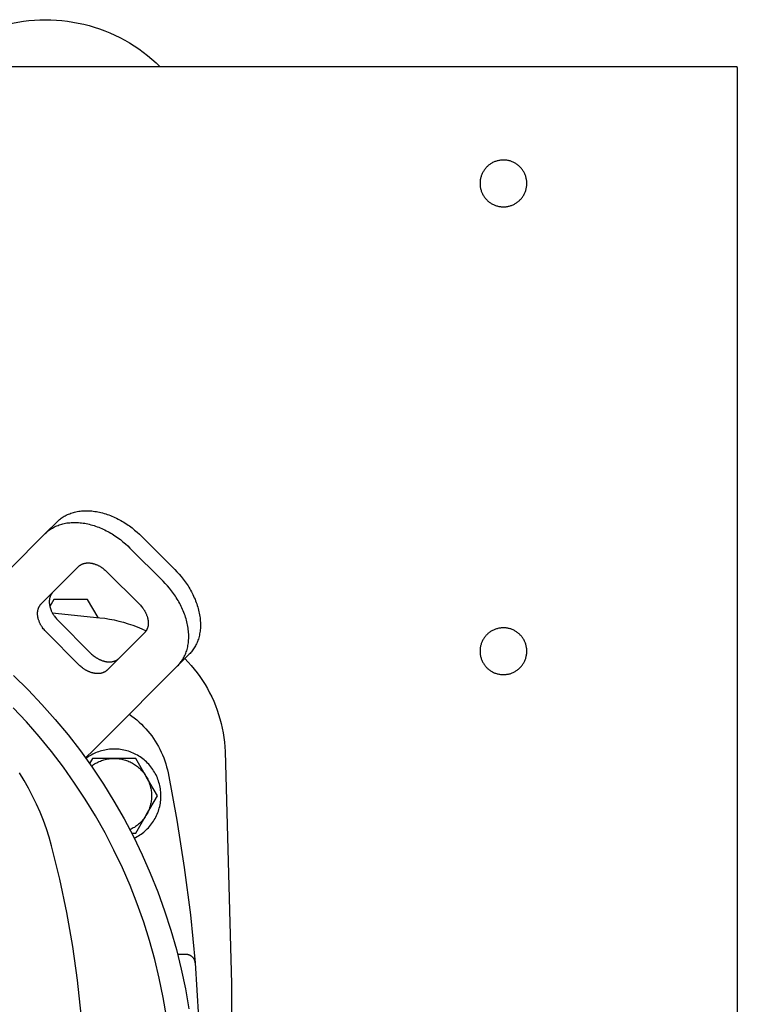
# Model space of a CAD drawing. Units: millimetres. Extents: x -1645 to 4293, y 2187 to 7878.
# Drawn here: x 1927 to 2080, y 7021 to 7231 of the extents above; entities that cross this region are included whole.
import ezdxf

# ---------------------------------------------------------------- set-up
doc = ezdxf.new("R2010")
doc.units = ezdxf.units.MM
doc.header["$LTSCALE"] = 100
for name, color, linetype, true_color in [('Make2D$Visible$Curves$0', 7, 'Continuous', 0xe6e6e6), ('Make2D$Visible$Curves$1', 7, 'Continuous', 0x000000), ('Make2D$Visible$Curves$3DCPCOLOR253', 7, 'Continuous', 0xadadad), ('Make2D$Visible$Curves$3DCPCOLOR254', 7, 'Continuous', 0xd6d6d6)]:
    doc.layers.add(name, color=color, linetype=linetype, true_color=true_color)

msp = doc.modelspace()

# ---------------------------------------------------------------- linework, layer by layer
at = {"layer": 'Make2D$Visible$Curves$0', "color": 126, "true_color": 0x008060}
for points in [[(1925.29, 7090.99), (1928.37, 7087.97), (1931.34, 7084.84), (1934.2, 7081.62), (1936.95, 7078.3), (1939.58, 7074.88), (1942.1, 7071.38), (1944.49, 7067.79), (1946.75, 7064.12), (1948.89, 7060.38), (1950.9, 7056.56), (1952.77, 7052.68), (1954.51, 7048.74), (1956.11, 7044.73), (1957.58, 7040.68), (1958.9, 7036.57), (1960.08, 7032.43), (1961.12, 7028.24), (1962.01, 7024.02), (1962.75, 7019.78)], [(1957.95, 7018.1), (1957.26, 7022.2), (1956.43, 7026.28), (1955.46, 7030.33), (1954.35, 7034.34), (1953.1, 7038.31), (1951.71, 7042.23), (1950.19, 7046.1), (1948.54, 7049.92), (1946.75, 7053.68), (1944.83, 7057.37), (1942.79, 7061), (1940.62, 7064.55), (1938.34, 7068.02), (1935.93, 7071.42), (1933.4, 7074.73), (1930.77, 7077.94), (1928.02, 7081.07), (1925.16, 7084.1)], [(1933.4, 7054.59), (1932.88, 7056.42), (1932.29, 7058.23), (1931.65, 7060.02), (1930.94, 7061.78), (1930.18, 7063.52), (1929.36, 7065.24), (1928.48, 7066.93), (1927.54, 7068.58), (1926.55, 7070.2)], [(1933.4, 6945.98), (1935.17, 6953.09), (1936.69, 6960.25), (1937.96, 6967.46), (1938.97, 6974.72), (1939.74, 6982), (1940.25, 6989.3), (1940.5, 6996.62), (1940.5, 7003.95), (1940.25, 7011.26), (1939.74, 7018.57), (1938.97, 7025.85), (1937.96, 7033.1), (1936.69, 7040.32), (1935.17, 7047.48), (1933.4, 7054.59)]]:
    msp.add_lwpolyline(points, dxfattribs=at)
at = {"layer": 'Make2D$Visible$Curves$0', "color": 0}
for points in [[(1946.78, 7075.28), (1946.44, 7075.28), (1946.1, 7075.26), (1945.77, 7075.23), (1945.43, 7075.19), (1945.09, 7075.14), (1944.76, 7075.08), (1944.43, 7075), (1944.1, 7074.92), (1943.77, 7074.82), (1943.45, 7074.71), (1943.13, 7074.59), (1942.82, 7074.46), (1942.51, 7074.32), (1942.2, 7074.17), (1941.9, 7074.01), (1941.61, 7073.84), (1941.32, 7073.66), (1941.04, 7073.47), (1940.76, 7073.27)], [(1951.06, 7056.24), (1951.37, 7056.4), (1951.67, 7056.56), (1951.97, 7056.74), (1952.27, 7056.92), (1952.55, 7057.11), (1952.83, 7057.32), (1953.1, 7057.53), (1953.37, 7057.76), (1953.62, 7057.99), (1953.87, 7058.23), (1954.11, 7058.48), (1954.34, 7058.74), (1954.57, 7059), (1954.78, 7059.28), (1954.98, 7059.56), (1955.17, 7059.84), (1955.36, 7060.14), (1955.53, 7060.44), (1955.69, 7060.74), (1955.84, 7061.05), (1955.99, 7061.37), (1956.12, 7061.69), (1956.23, 7062.02), (1956.34, 7062.34), (1956.44, 7062.68), (1956.52, 7063.01), (1956.6, 7063.35), (1956.66, 7063.69), (1956.71, 7064.03), (1956.74, 7064.38), (1956.77, 7064.72), (1956.78, 7065.07), (1956.78, 7065.42), (1956.77, 7065.76), (1956.75, 7066.11), (1956.72, 7066.45), (1956.67, 7066.79), (1956.61, 7067.14), (1956.54, 7067.47), (1956.46, 7067.81), (1956.37, 7068.14), (1956.26, 7068.47), (1956.15, 7068.8), (1956.02, 7069.12), (1955.88, 7069.44), (1955.73, 7069.75), (1955.57, 7070.06), (1955.4, 7070.36), (1955.22, 7070.65), (1955.03, 7070.94), (1954.83, 7071.23), (1954.62, 7071.5), (1954.4, 7071.77), (1954.17, 7072.03), (1953.93, 7072.28), (1953.68, 7072.52), (1953.43, 7072.76), (1953.17, 7072.98), (1952.9, 7073.2), (1952.62, 7073.4), (1952.33, 7073.6), (1952.04, 7073.79), (1951.75, 7073.97), (1951.44, 7074.13), (1951.13, 7074.29), (1950.82, 7074.43), (1950.5, 7074.57), (1950.18, 7074.69), (1949.85, 7074.8), (1949.52, 7074.9), (1949.18, 7074.99), (1948.85, 7075.07), (1948.51, 7075.13), (1948.16, 7075.19), (1947.82, 7075.23), (1947.48, 7075.26), (1947.13, 7075.28), (1946.78, 7075.28)], [(1942.17, 7073.28), (1941.53, 7072.19)], [(1941.92, 7071.63), (1942.14, 7071.8), (1942.37, 7071.95), (1942.6, 7072.1), (1942.84, 7072.24), (1943.08, 7072.37), (1943.32, 7072.5), (1943.57, 7072.61), (1943.83, 7072.72), (1944.09, 7072.82), (1944.35, 7072.9), (1944.61, 7072.98), (1944.88, 7073.05), (1945.14, 7073.11), (1945.41, 7073.17), (1945.69, 7073.21), (1945.96, 7073.24), (1946.23, 7073.26), (1946.51, 7073.28), (1946.78, 7073.28)], [(1946.78, 7073.28), (1942.17, 7073.28)], [(1946.78, 7073.28), (1947.05, 7073.28), (1947.32, 7073.27), (1947.59, 7073.24), (1947.86, 7073.21), (1948.13, 7073.17), (1948.39, 7073.12), (1948.66, 7073.06), (1948.92, 7072.99), (1949.18, 7072.92), (1949.44, 7072.83), (1949.69, 7072.74), (1949.94, 7072.64), (1950.19, 7072.52), (1950.43, 7072.41), (1950.67, 7072.28), (1950.9, 7072.14), (1951.13, 7072), (1951.35, 7071.85), (1951.57, 7071.69), (1951.79, 7071.53), (1951.99, 7071.35), (1952.2, 7071.17), (1952.39, 7070.99), (1952.58, 7070.8), (1952.77, 7070.6), (1952.94, 7070.39), (1953.11, 7070.18), (1953.27, 7069.96), (1953.43, 7069.74), (1953.57, 7069.52), (1953.71, 7069.28)], [(1951.4, 7073.28), (1946.78, 7073.28)], [(1953.71, 7069.28), (1951.4, 7073.28)], [(1953.71, 7069.28), (1953.84, 7069.06), (1953.96, 7068.82), (1954.07, 7068.59), (1954.17, 7068.35), (1954.27, 7068.1), (1954.36, 7067.86), (1954.44, 7067.61), (1954.51, 7067.35), (1954.57, 7067.1), (1954.63, 7066.84), (1954.68, 7066.59), (1954.72, 7066.33), (1954.75, 7066.07), (1954.77, 7065.81), (1954.78, 7065.55), (1954.78, 7065.28)], [(1956.02, 7065.28), (1953.71, 7069.28)], [(1953.71, 7061.28), (1956.02, 7065.28)], [(1954.78, 7065.28), (1954.78, 7065.02), (1954.77, 7064.76), (1954.75, 7064.5), (1954.72, 7064.24), (1954.68, 7063.98), (1954.63, 7063.72), (1954.57, 7063.47), (1954.51, 7063.21), (1954.44, 7062.96), (1954.36, 7062.71), (1954.27, 7062.47), (1954.17, 7062.22), (1954.07, 7061.98), (1953.96, 7061.75), (1953.84, 7061.51), (1953.71, 7061.28)], [(1953.71, 7061.28), (1953.57, 7061.05), (1953.42, 7060.82), (1953.27, 7060.6), (1953.1, 7060.38), (1952.93, 7060.17), (1952.76, 7059.96), (1952.57, 7059.76), (1952.38, 7059.57), (1952.18, 7059.38), (1951.98, 7059.2), (1951.77, 7059.03), (1951.55, 7058.86), (1951.33, 7058.7), (1951.1, 7058.55), (1950.87, 7058.41), (1950.63, 7058.27), (1950.39, 7058.14), (1950.15, 7058.03)], [(1951.4, 7057.28), (1953.71, 7061.28)], [(1950.53, 7057.28), (1951.4, 7057.28)]]:
    msp.add_lwpolyline(points, dxfattribs=at)
at = {"layer": 'Make2D$Visible$Curves$1', "color": 251, "true_color": 0x545454}
for points in [[(1934.57, 7123.85), (1934.73, 7124.01), (1934.91, 7124.17), (1935.09, 7124.33), (1935.28, 7124.48), (1935.48, 7124.63), (1935.68, 7124.77), (1935.89, 7124.91), (1936.11, 7125.04), (1936.33, 7125.16), (1936.56, 7125.28), (1936.8, 7125.4), (1937.04, 7125.5), (1937.29, 7125.6), (1937.54, 7125.7), (1937.8, 7125.79), (1938.07, 7125.87), (1938.34, 7125.94), (1938.62, 7126), (1938.91, 7126.06), (1939.2, 7126.11), (1939.49, 7126.15), (1939.79, 7126.18), (1940.09, 7126.21), (1940.4, 7126.23), (1940.71, 7126.23), (1941.03, 7126.23), (1941.34, 7126.22), (1941.66, 7126.21), (1941.99, 7126.18), (1942.32, 7126.14), (1942.64, 7126.1), (1942.98, 7126.05), (1943.31, 7125.99), (1943.64, 7125.92), (1943.97, 7125.84), (1944.31, 7125.75), (1944.64, 7125.66), (1944.98, 7125.55), (1945.31, 7125.44), (1945.65, 7125.32), (1945.98, 7125.2), (1946.31, 7125.07), (1946.64, 7124.92), (1946.96, 7124.78), (1947.29, 7124.62), (1947.61, 7124.46), (1947.93, 7124.29), (1948.24, 7124.12), (1948.55, 7123.94), (1948.86, 7123.76), (1949.16, 7123.57), (1949.46, 7123.37), (1949.76, 7123.17), (1950.05, 7122.97), (1950.62, 7122.55), (1951.16, 7122.11), (1951.69, 7121.67), (1952.19, 7121.21), (1952.67, 7120.74)], [(1934.57, 7123.85), (1932.07, 7121.35)], [(1932.07, 7121.35), (1932.23, 7121.51), (1932.41, 7121.67), (1932.59, 7121.83), (1932.78, 7121.98), (1932.98, 7122.13), (1933.18, 7122.27), (1933.39, 7122.41), (1933.61, 7122.54), (1933.83, 7122.66), (1934.06, 7122.78), (1934.3, 7122.9), (1934.54, 7123), (1934.79, 7123.1), (1935.04, 7123.2), (1935.3, 7123.29), (1935.57, 7123.37), (1935.84, 7123.44), (1936.12, 7123.5), (1936.41, 7123.56), (1936.7, 7123.61), (1936.99, 7123.65), (1937.29, 7123.68), (1937.59, 7123.71), (1937.9, 7123.73), (1938.21, 7123.73), (1938.53, 7123.73), (1938.84, 7123.72), (1939.16, 7123.71), (1939.49, 7123.68), (1939.82, 7123.64), (1940.14, 7123.6), (1940.48, 7123.55), (1940.81, 7123.49), (1941.14, 7123.42), (1941.47, 7123.34), (1941.81, 7123.25), (1942.14, 7123.16), (1942.48, 7123.05), (1942.81, 7122.94), (1943.15, 7122.82), (1943.48, 7122.7), (1943.81, 7122.57), (1944.14, 7122.42), (1944.46, 7122.28), (1944.79, 7122.12), (1945.11, 7121.96), (1945.43, 7121.79), (1945.74, 7121.62), (1946.05, 7121.44), (1946.36, 7121.26), (1946.66, 7121.07), (1946.96, 7120.87), (1947.26, 7120.67), (1947.55, 7120.47), (1948.12, 7120.05), (1948.66, 7119.61), (1949.19, 7119.17), (1949.69, 7118.71), (1950.17, 7118.24)], [(1932.07, 7121.35), (1916.64, 7105.92)], [(1952.67, 7120.74), (1959.74, 7113.67)], [(1950.17, 7118.24), (1957.24, 7111.17)], [(1931.21, 7106.35), (1939.14, 7114.28)], [(1939.14, 7114.28), (1939.19, 7114.33), (1939.25, 7114.39), (1939.31, 7114.44), (1939.38, 7114.49), (1939.44, 7114.54), (1939.51, 7114.59), (1939.58, 7114.63), (1939.65, 7114.67), (1939.72, 7114.72), (1939.8, 7114.76), (1939.88, 7114.79), (1939.96, 7114.83), (1940.04, 7114.86), (1940.13, 7114.9), (1940.22, 7114.92), (1940.31, 7114.95), (1940.4, 7114.98), (1940.49, 7115), (1940.58, 7115.02), (1940.68, 7115.03), (1940.78, 7115.05), (1940.88, 7115.06), (1940.98, 7115.07), (1941.08, 7115.07), (1941.18, 7115.07), (1941.29, 7115.07), (1941.4, 7115.07), (1941.5, 7115.06), (1941.61, 7115.06), (1941.72, 7115.04), (1941.83, 7115.03), (1941.94, 7115.01), (1942.05, 7114.99), (1942.16, 7114.97), (1942.27, 7114.94), (1942.38, 7114.91), (1942.5, 7114.88), (1942.61, 7114.85), (1942.72, 7114.81), (1942.83, 7114.77), (1942.94, 7114.73), (1943.05, 7114.68), (1943.16, 7114.64), (1943.27, 7114.59), (1943.38, 7114.54), (1943.48, 7114.48), (1943.59, 7114.43), (1943.7, 7114.37), (1943.8, 7114.31), (1943.9, 7114.25), (1944, 7114.18), (1944.1, 7114.12), (1944.2, 7114.05), (1944.3, 7113.99), (1944.49, 7113.84), (1944.67, 7113.7), (1944.84, 7113.55), (1945.01, 7113.4), (1945.17, 7113.24)], [(1945.17, 7113.24), (1952.24, 7106.17)], [(1959.74, 7113.67), (1960.21, 7113.19), (1960.67, 7112.69), (1961.11, 7112.16), (1961.55, 7111.62), (1961.97, 7111.05), (1962.17, 7110.76), (1962.37, 7110.46), (1962.57, 7110.16), (1962.76, 7109.86), (1962.94, 7109.55), (1963.12, 7109.24), (1963.29, 7108.93), (1963.46, 7108.61), (1963.62, 7108.29), (1963.78, 7107.96), (1963.92, 7107.64), (1964.07, 7107.31), (1964.2, 7106.98), (1964.32, 7106.65), (1964.44, 7106.31), (1964.55, 7105.98), (1964.66, 7105.64), (1964.75, 7105.31), (1964.84, 7104.98), (1964.92, 7104.64), (1964.99, 7104.31), (1965.05, 7103.98), (1965.1, 7103.64), (1965.14, 7103.32), (1965.18, 7102.99), (1965.2, 7102.67), (1965.22, 7102.34), (1965.23, 7102.03), (1965.23, 7101.71), (1965.23, 7101.4), (1965.21, 7101.09), (1965.18, 7100.79), (1965.15, 7100.49), (1965.11, 7100.2), (1965.06, 7099.91), (1965, 7099.62), (1964.94, 7099.34), (1964.87, 7099.07), (1964.79, 7098.8), (1964.7, 7098.54), (1964.6, 7098.29), (1964.5, 7098.04), (1964.4, 7097.8), (1964.28, 7097.56), (1964.16, 7097.33), (1964.04, 7097.11), (1963.91, 7096.89), (1963.77, 7096.68), (1963.63, 7096.48), (1963.48, 7096.28), (1963.33, 7096.09), (1963.17, 7095.91), (1963.01, 7095.73), (1962.85, 7095.57)], [(1960.35, 7093.07), (1960.51, 7093.23), (1960.67, 7093.41), (1960.83, 7093.59), (1960.98, 7093.78), (1961.13, 7093.98), (1961.27, 7094.18), (1961.41, 7094.39), (1961.54, 7094.61), (1961.66, 7094.83), (1961.78, 7095.06), (1961.9, 7095.3), (1962, 7095.54), (1962.1, 7095.79), (1962.2, 7096.04), (1962.29, 7096.3), (1962.37, 7096.57), (1962.44, 7096.84), (1962.5, 7097.12), (1962.56, 7097.41), (1962.61, 7097.7), (1962.65, 7097.99), (1962.68, 7098.29), (1962.71, 7098.59), (1962.73, 7098.9), (1962.73, 7099.21), (1962.73, 7099.53), (1962.72, 7099.84), (1962.7, 7100.17), (1962.68, 7100.49), (1962.64, 7100.82), (1962.6, 7101.14), (1962.55, 7101.48), (1962.49, 7101.81), (1962.42, 7102.14), (1962.34, 7102.48), (1962.25, 7102.81), (1962.16, 7103.14), (1962.05, 7103.48), (1961.94, 7103.81), (1961.82, 7104.15), (1961.7, 7104.48), (1961.57, 7104.81), (1961.42, 7105.14), (1961.28, 7105.46), (1961.12, 7105.79), (1960.96, 7106.11), (1960.79, 7106.43), (1960.62, 7106.74), (1960.44, 7107.05), (1960.26, 7107.36), (1960.07, 7107.66), (1959.87, 7107.96), (1959.67, 7108.26), (1959.47, 7108.55), (1959.05, 7109.12), (1958.61, 7109.66), (1958.17, 7110.19), (1957.71, 7110.69), (1957.24, 7111.17)], [(1933.71, 7108.85), (1933.65, 7108.79), (1933.6, 7108.73), (1933.55, 7108.67), (1933.5, 7108.61), (1933.45, 7108.55), (1933.4, 7108.48), (1933.36, 7108.41), (1933.31, 7108.34), (1933.27, 7108.26), (1933.23, 7108.19), (1933.19, 7108.11), (1933.16, 7108.03), (1933.12, 7107.94), (1933.09, 7107.86), (1933.06, 7107.77), (1933.04, 7107.68), (1933.01, 7107.59), (1932.99, 7107.5), (1932.97, 7107.4), (1932.95, 7107.31), (1932.94, 7107.21), (1932.93, 7107.11), (1932.92, 7107.01), (1932.92, 7106.91), (1932.91, 7106.8), (1932.91, 7106.7), (1932.92, 7106.59), (1932.92, 7106.48), (1932.93, 7106.38), (1932.94, 7106.27), (1932.96, 7106.16), (1932.98, 7106.05), (1933, 7105.94), (1933.02, 7105.82), (1933.05, 7105.71), (1933.07, 7105.6), (1933.11, 7105.49), (1933.14, 7105.38), (1933.18, 7105.27), (1933.22, 7105.16), (1933.26, 7105.05), (1933.3, 7104.94), (1933.35, 7104.83), (1933.4, 7104.72), (1933.45, 7104.61), (1933.5, 7104.5), (1933.56, 7104.4), (1933.62, 7104.29), (1933.68, 7104.19), (1933.74, 7104.08), (1933.8, 7103.98), (1933.87, 7103.88), (1933.93, 7103.79), (1934, 7103.69), (1934.14, 7103.5), (1934.29, 7103.32), (1934.44, 7103.14), (1934.59, 7102.97), (1934.74, 7102.81)], [(1932.24, 7100.31), (1932.09, 7100.47), (1931.94, 7100.64), (1931.79, 7100.82), (1931.64, 7101), (1931.5, 7101.19), (1931.43, 7101.29), (1931.37, 7101.38), (1931.3, 7101.48), (1931.24, 7101.58), (1931.18, 7101.69), (1931.12, 7101.79), (1931.06, 7101.9), (1931, 7102), (1930.95, 7102.11), (1930.9, 7102.22), (1930.85, 7102.33), (1930.8, 7102.44), (1930.76, 7102.55), (1930.72, 7102.66), (1930.68, 7102.77), (1930.64, 7102.88), (1930.61, 7102.99), (1930.57, 7103.1), (1930.55, 7103.21), (1930.52, 7103.32), (1930.5, 7103.44), (1930.48, 7103.55), (1930.46, 7103.66), (1930.44, 7103.77), (1930.43, 7103.88), (1930.42, 7103.98), (1930.42, 7104.09), (1930.41, 7104.2), (1930.41, 7104.3), (1930.42, 7104.41), (1930.42, 7104.51), (1930.43, 7104.61), (1930.44, 7104.71), (1930.45, 7104.81), (1930.47, 7104.9), (1930.49, 7105), (1930.51, 7105.09), (1930.54, 7105.18), (1930.56, 7105.27), (1930.59, 7105.36), (1930.62, 7105.44), (1930.66, 7105.53), (1930.69, 7105.61), (1930.73, 7105.69), (1930.77, 7105.76), (1930.81, 7105.84), (1930.86, 7105.91), (1930.9, 7105.98), (1930.95, 7106.05), (1931, 7106.11), (1931.05, 7106.17), (1931.1, 7106.23), (1931.15, 7106.29), (1931.21, 7106.35)], [(1952.24, 7106.17), (1952.4, 7106.01), (1952.55, 7105.84), (1952.7, 7105.67), (1952.84, 7105.49), (1952.99, 7105.3), (1953.05, 7105.2), (1953.12, 7105.1), (1953.18, 7105), (1953.25, 7104.9), (1953.31, 7104.8), (1953.37, 7104.7), (1953.43, 7104.59), (1953.48, 7104.48), (1953.54, 7104.38), (1953.59, 7104.27), (1953.64, 7104.16), (1953.68, 7104.05), (1953.73, 7103.94), (1953.77, 7103.83), (1953.81, 7103.72), (1953.85, 7103.61), (1953.88, 7103.5), (1953.91, 7103.38), (1953.94, 7103.27), (1953.97, 7103.16), (1953.99, 7103.05), (1954.01, 7102.94), (1954.03, 7102.83), (1954.04, 7102.72), (1954.05, 7102.61), (1954.06, 7102.5), (1954.07, 7102.4), (1954.07, 7102.29), (1954.07, 7102.18), (1954.07, 7102.08), (1954.07, 7101.98), (1954.06, 7101.88), (1954.05, 7101.78), (1954.03, 7101.68), (1954.02, 7101.58), (1954, 7101.49), (1953.97, 7101.4), (1953.95, 7101.31), (1953.92, 7101.22), (1953.9, 7101.13), (1953.86, 7101.04), (1953.83, 7100.96), (1953.79, 7100.88), (1953.76, 7100.8), (1953.72, 7100.72), (1953.67, 7100.65), (1953.63, 7100.58), (1953.59, 7100.51), (1953.54, 7100.44), (1953.49, 7100.38), (1953.44, 7100.31), (1953.39, 7100.25), (1953.33, 7100.19), (1953.28, 7100.14)], [(1934.74, 7102.81), (1941.81, 7095.74)], [(1939.31, 7093.24), (1932.24, 7100.31)], [(1953.28, 7100.14), (1945.35, 7092.21)], [(1941.81, 7095.74), (1941.97, 7095.59), (1942.14, 7095.44), (1942.32, 7095.29), (1942.5, 7095.14), (1942.69, 7095), (1942.79, 7094.93), (1942.88, 7094.87), (1942.98, 7094.8), (1943.08, 7094.74), (1943.19, 7094.68), (1943.29, 7094.62), (1943.4, 7094.56), (1943.5, 7094.5), (1943.61, 7094.45), (1943.72, 7094.4), (1943.83, 7094.35), (1943.94, 7094.3), (1944.05, 7094.26), (1944.16, 7094.22), (1944.27, 7094.18), (1944.38, 7094.14), (1944.49, 7094.11), (1944.6, 7094.07), (1944.71, 7094.05), (1944.82, 7094.02), (1944.94, 7094), (1945.05, 7093.98), (1945.16, 7093.96), (1945.27, 7093.94), (1945.38, 7093.93), (1945.48, 7093.92), (1945.59, 7093.92), (1945.7, 7093.91), (1945.8, 7093.91), (1945.91, 7093.92), (1946.01, 7093.92), (1946.11, 7093.93), (1946.21, 7093.94), (1946.31, 7093.95), (1946.4, 7093.97), (1946.5, 7093.99), (1946.59, 7094.01), (1946.68, 7094.04), (1946.77, 7094.06), (1946.86, 7094.09), (1946.94, 7094.12), (1947.03, 7094.16), (1947.11, 7094.19), (1947.19, 7094.23), (1947.26, 7094.27), (1947.34, 7094.31), (1947.41, 7094.36), (1947.48, 7094.4), (1947.55, 7094.45), (1947.61, 7094.5), (1947.67, 7094.55), (1947.73, 7094.6), (1947.79, 7094.65), (1947.85, 7094.71)], [(1962.85, 7095.57), (1960.35, 7093.07)], [(1945.35, 7092.21), (1945.29, 7092.15), (1945.23, 7092.1), (1945.17, 7092.05), (1945.11, 7092), (1945.05, 7091.95), (1944.98, 7091.9), (1944.91, 7091.86), (1944.84, 7091.81), (1944.76, 7091.77), (1944.69, 7091.73), (1944.61, 7091.69), (1944.53, 7091.66), (1944.44, 7091.62), (1944.36, 7091.59), (1944.27, 7091.56), (1944.18, 7091.54), (1944.09, 7091.51), (1944, 7091.49), (1943.9, 7091.47), (1943.81, 7091.45), (1943.71, 7091.44), (1943.61, 7091.43), (1943.51, 7091.42), (1943.41, 7091.42), (1943.3, 7091.41), (1943.2, 7091.41), (1943.09, 7091.42), (1942.98, 7091.42), (1942.88, 7091.43), (1942.77, 7091.44), (1942.66, 7091.46), (1942.55, 7091.48), (1942.44, 7091.5), (1942.32, 7091.52), (1942.21, 7091.55), (1942.1, 7091.57), (1941.99, 7091.61), (1941.88, 7091.64), (1941.77, 7091.68), (1941.66, 7091.72), (1941.55, 7091.76), (1941.44, 7091.8), (1941.33, 7091.85), (1941.22, 7091.9), (1941.11, 7091.95), (1941, 7092), (1940.9, 7092.06), (1940.79, 7092.12), (1940.69, 7092.18), (1940.58, 7092.24), (1940.48, 7092.3), (1940.38, 7092.37), (1940.29, 7092.43), (1940.19, 7092.5), (1940, 7092.64), (1939.82, 7092.79), (1939.64, 7092.94), (1939.47, 7093.09), (1939.31, 7093.24)], [(1944.92, 7077.64), (1960.35, 7093.07)], [(1950.01, 7082.72), (1950.56, 7082.34), (1951.09, 7081.93), (1951.61, 7081.51), (1952.11, 7081.06), (1952.6, 7080.61), (1953.08, 7080.13), (1953.53, 7079.64), (1953.98, 7079.14), (1954.4, 7078.62), (1954.81, 7078.09), (1955.19, 7077.54), (1955.56, 7076.98), (1955.92, 7076.41), (1956.25, 7075.83), (1956.56, 7075.23), (1956.85, 7074.63), (1957.12, 7074.02), (1957.37, 7073.4), (1957.6, 7072.77), (1957.81, 7072.13), (1958, 7071.49), (1958.16, 7070.84), (1958.31, 7070.18)], [(1944.92, 7077.64), (1942.42, 7075.14)], [(1940.68, 7073.39), (1942.42, 7075.14)], [(1958.31, 7070.18), (1960.19, 7060.11), (1961.77, 7049.98), (1963.07, 7039.82), (1964.07, 7029.62)], [(1960.34, 7031.45), (1962.07, 7031.45)], [(1962.07, 7031.45), (1962.14, 7031.45), (1962.21, 7031.45), (1962.28, 7031.44), (1962.35, 7031.43), (1962.42, 7031.42), (1962.48, 7031.41), (1962.55, 7031.39), (1962.62, 7031.37), (1962.68, 7031.35), (1962.75, 7031.33), (1962.82, 7031.31), (1962.88, 7031.28), (1962.94, 7031.25), (1963, 7031.22), (1963.06, 7031.19), (1963.12, 7031.15), (1963.18, 7031.11), (1963.24, 7031.08), (1963.29, 7031.03), (1963.35, 7030.99), (1963.4, 7030.95), (1963.45, 7030.9), (1963.5, 7030.85), (1963.55, 7030.8), (1963.59, 7030.75), (1963.64, 7030.69), (1963.68, 7030.64), (1963.72, 7030.58), (1963.76, 7030.53), (1963.79, 7030.47), (1963.83, 7030.41), (1963.86, 7030.34), (1963.89, 7030.28), (1963.92, 7030.22), (1963.94, 7030.15), (1963.97, 7030.09), (1963.99, 7030.02), (1964.01, 7029.96), (1964.02, 7029.89), (1964.04, 7029.82), (1964.05, 7029.75), (1964.06, 7029.69), (1964.07, 7029.62)], [(1964.07, 7029.62), (1964.84, 7017.9), (1965.24, 7006.16), (1965.24, 6994.41), (1964.84, 6982.67), (1964.07, 6970.95)]]:
    msp.add_lwpolyline(points, dxfattribs=at)
at = {"layer": 'Make2D$Visible$Curves$3DCPCOLOR253'}
for points in [[(1933.55, 7104.41), (1943.75, 7103.36)], [(1943.75, 7103.36), (1944.78, 7103.24), (1945.79, 7103.07), (1946.8, 7102.88), (1947.81, 7102.65), (1948.8, 7102.38), (1949.79, 7102.08), (1950.76, 7101.74), (1951.73, 7101.38), (1952.67, 7100.98), (1953.61, 7100.54)], [(1961.9, 7094.61), (1962.59, 7093.89), (1963.26, 7093.14), (1963.91, 7092.36), (1964.52, 7091.57), (1965.12, 7090.76), (1965.68, 7089.92), (1966.21, 7089.07), (1966.72, 7088.2), (1967.2, 7087.32), (1967.64, 7086.42), (1968.06, 7085.5), (1968.45, 7084.57), (1968.8, 7083.63), (1969.12, 7082.68), (1969.41, 7081.72), (1969.67, 7080.74), (1969.9, 7079.76), (1970.09, 7078.78), (1970.25, 7077.78), (1970.37, 7076.79), (1970.47, 7075.78), (1970.52, 7074.78)], [(1970.52, 7074.78), (1971.9, 7025.12), (1971.9, 6975.45), (1970.52, 6925.79)]]:
    msp.add_lwpolyline(points, dxfattribs=at)
at = {"layer": 'Make2D$Visible$Curves$3DCPCOLOR254'}
for points in [[(1907.59, 7221.2), (1908.45, 7222.01), (1909.33, 7222.79), (1910.24, 7223.55), (1911.18, 7224.27), (1912.13, 7224.96), (1913.11, 7225.61), (1914.12, 7226.23), (1915.14, 7226.82), (1916.18, 7227.38), (1917.24, 7227.89), (1918.32, 7228.38), (1919.41, 7228.82), (1920.51, 7229.23), (1921.63, 7229.6), (1922.77, 7229.94), (1923.91, 7230.23), (1925.06, 7230.49), (1926.22, 7230.7), (1927.38, 7230.88), (1928.56, 7231.02), (1929.73, 7231.12), (1930.91, 7231.18), (1932.09, 7231.2)], [(1932.09, 7231.2), (1933.27, 7231.18), (1934.45, 7231.12), (1935.62, 7231.02), (1936.79, 7230.88), (1937.96, 7230.7), (1939.12, 7230.49), (1940.27, 7230.23), (1941.41, 7229.94), (1942.54, 7229.6), (1943.66, 7229.23), (1944.77, 7228.82), (1945.86, 7228.38), (1946.94, 7227.89), (1948, 7227.38), (1949.04, 7226.82), (1950.06, 7226.23), (1951.06, 7225.61), (1952.04, 7224.95), (1953, 7224.27), (1953.94, 7223.55), (1954.84, 7222.79), (1955.73, 7222.01), (1956.58, 7221.2)], [(1863.43, 7221.2), (2079.89, 7221.2)], [(2079.89, 7221.2), (2079.89, 7220.95)], [(2080, 7220.95), (2079.89, 7220.95)], [(2080, 7220.95), (2080, 7213.2)], [(2080, 7213.2), (2080, 6779.2)], [(1933.89, 7107.26), (1933.03, 7105.77)], [(1941.11, 7107.26), (1933.89, 7107.26)], [(1943.33, 7103.41), (1941.11, 7107.26)], [(1941.11, 7073.52), (1941.11, 7073.51)]]:
    msp.add_lwpolyline(points, dxfattribs=at)
for points in [[(2035, 7196.2), (2035, 7196.37), (2034.99, 7196.55), (2034.97, 7196.72), (2034.95, 7196.89), (2034.92, 7197.06), (2034.89, 7197.23), (2034.85, 7197.4), (2034.81, 7197.57), (2034.76, 7197.74), (2034.7, 7197.9), (2034.64, 7198.06), (2034.57, 7198.22), (2034.5, 7198.38), (2034.42, 7198.54), (2034.34, 7198.69), (2034.25, 7198.84), (2034.15, 7198.98), (2034.06, 7199.13), (2033.95, 7199.26), (2033.84, 7199.4), (2033.73, 7199.53), (2033.61, 7199.66), (2033.49, 7199.78), (2033.36, 7199.9), (2033.23, 7200.02), (2033.1, 7200.13), (2032.96, 7200.23), (2032.82, 7200.33), (2032.67, 7200.43), (2032.53, 7200.52), (2032.37, 7200.6), (2032.22, 7200.68), (2032.06, 7200.76), (2031.9, 7200.82), (2031.74, 7200.89), (2031.58, 7200.95), (2031.41, 7201), (2031.25, 7201.04), (2031.08, 7201.08), (2030.91, 7201.12), (2030.73, 7201.15), (2030.56, 7201.17), (2030.39, 7201.19), (2030.22, 7201.2), (2030.04, 7201.2), (2029.87, 7201.2), (2029.7, 7201.19), (2029.52, 7201.18), (2029.35, 7201.16), (2029.18, 7201.13), (2029.01, 7201.1), (2028.84, 7201.06), (2028.67, 7201.02), (2028.5, 7200.97), (2028.34, 7200.92), (2028.18, 7200.86), (2028.02, 7200.79), (2027.86, 7200.72), (2027.7, 7200.64), (2027.55, 7200.56), (2027.4, 7200.47), (2027.25, 7200.38), (2027.11, 7200.28), (2026.97, 7200.18), (2026.83, 7200.07), (2026.7, 7199.96), (2026.57, 7199.84), (2026.45, 7199.72), (2026.33, 7199.6), (2026.21, 7199.47), (2026.1, 7199.33), (2026, 7199.2), (2025.89, 7199.05), (2025.8, 7198.91), (2025.71, 7198.76), (2025.62, 7198.61), (2025.54, 7198.46), (2025.46, 7198.3), (2025.39, 7198.14), (2025.33, 7197.98), (2025.27, 7197.82), (2025.22, 7197.65), (2025.17, 7197.49), (2025.13, 7197.32), (2025.09, 7197.15), (2025.06, 7196.98), (2025.04, 7196.81), (2025.02, 7196.63), (2025.01, 7196.46), (2025, 7196.29), (2025, 7196.11), (2025.01, 7195.94), (2025.02, 7195.77), (2025.04, 7195.59), (2025.06, 7195.42), (2025.09, 7195.25), (2025.13, 7195.08), (2025.17, 7194.91), (2025.22, 7194.75), (2025.27, 7194.58), (2025.33, 7194.42), (2025.39, 7194.26), (2025.46, 7194.1), (2025.54, 7193.94), (2025.62, 7193.79), (2025.71, 7193.64), (2025.8, 7193.49), (2025.89, 7193.35), (2026, 7193.21), (2026.1, 7193.07), (2026.21, 7192.94), (2026.33, 7192.81), (2026.45, 7192.68), (2026.57, 7192.56), (2026.7, 7192.44), (2026.83, 7192.33), (2026.97, 7192.22), (2027.11, 7192.12), (2027.25, 7192.02), (2027.4, 7191.93), (2027.55, 7191.84), (2027.7, 7191.76), (2027.86, 7191.68), (2028.02, 7191.61), (2028.18, 7191.54), (2028.34, 7191.48), (2028.5, 7191.43), (2028.67, 7191.38), (2028.84, 7191.34), (2029.01, 7191.3), (2029.18, 7191.27), (2029.35, 7191.24), (2029.52, 7191.22), (2029.7, 7191.21), (2029.87, 7191.2), (2030.04, 7191.2), (2030.22, 7191.21), (2030.39, 7191.22), (2030.56, 7191.23), (2030.73, 7191.26), (2030.91, 7191.28), (2031.08, 7191.32), (2031.25, 7191.36), (2031.41, 7191.4), (2031.58, 7191.46), (2031.74, 7191.51), (2031.9, 7191.58), (2032.06, 7191.65), (2032.22, 7191.72), (2032.37, 7191.8), (2032.53, 7191.89), (2032.67, 7191.98), (2032.82, 7192.07), (2032.96, 7192.17), (2033.1, 7192.28), (2033.23, 7192.39), (2033.36, 7192.5), (2033.49, 7192.62), (2033.61, 7192.74), (2033.73, 7192.87), (2033.84, 7193), (2033.95, 7193.14), (2034.06, 7193.28), (2034.15, 7193.42), (2034.25, 7193.56), (2034.34, 7193.71), (2034.42, 7193.87), (2034.5, 7194.02), (2034.57, 7194.18), (2034.64, 7194.34), (2034.7, 7194.5), (2034.76, 7194.66), (2034.81, 7194.83), (2034.85, 7195), (2034.89, 7195.17), (2034.92, 7195.34), (2034.95, 7195.51), (2034.97, 7195.68), (2034.99, 7195.85), (2035, 7196.03)], [(2035, 7096.2), (2035, 7096.37), (2034.99, 7096.55), (2034.97, 7096.72), (2034.95, 7096.89), (2034.92, 7097.06), (2034.89, 7097.23), (2034.85, 7097.4), (2034.81, 7097.57), (2034.76, 7097.74), (2034.7, 7097.9), (2034.64, 7098.06), (2034.57, 7098.22), (2034.5, 7098.38), (2034.42, 7098.54), (2034.34, 7098.69), (2034.25, 7098.84), (2034.15, 7098.98), (2034.06, 7099.13), (2033.95, 7099.26), (2033.84, 7099.4), (2033.73, 7099.53), (2033.61, 7099.66), (2033.49, 7099.78), (2033.36, 7099.9), (2033.23, 7100.02), (2033.1, 7100.13), (2032.96, 7100.23), (2032.82, 7100.33), (2032.67, 7100.43), (2032.53, 7100.52), (2032.37, 7100.6), (2032.22, 7100.68), (2032.06, 7100.76), (2031.9, 7100.82), (2031.74, 7100.89), (2031.58, 7100.95), (2031.41, 7101), (2031.25, 7101.04), (2031.08, 7101.08), (2030.91, 7101.12), (2030.73, 7101.15), (2030.56, 7101.17), (2030.39, 7101.19), (2030.22, 7101.2), (2030.04, 7101.2), (2029.87, 7101.2), (2029.7, 7101.19), (2029.52, 7101.18), (2029.35, 7101.16), (2029.18, 7101.13), (2029.01, 7101.1), (2028.84, 7101.06), (2028.67, 7101.02), (2028.5, 7100.97), (2028.34, 7100.92), (2028.18, 7100.86), (2028.02, 7100.79), (2027.86, 7100.72), (2027.7, 7100.64), (2027.55, 7100.56), (2027.4, 7100.47), (2027.25, 7100.38), (2027.11, 7100.28), (2026.97, 7100.18), (2026.83, 7100.07), (2026.7, 7099.96), (2026.57, 7099.84), (2026.45, 7099.72), (2026.33, 7099.6), (2026.21, 7099.47), (2026.1, 7099.33), (2026, 7099.2), (2025.89, 7099.05), (2025.8, 7098.91), (2025.71, 7098.76), (2025.62, 7098.61), (2025.54, 7098.46), (2025.46, 7098.3), (2025.39, 7098.14), (2025.33, 7097.98), (2025.27, 7097.82), (2025.22, 7097.65), (2025.17, 7097.49), (2025.13, 7097.32), (2025.09, 7097.15), (2025.06, 7096.98), (2025.04, 7096.81), (2025.02, 7096.63), (2025.01, 7096.46), (2025, 7096.29), (2025, 7096.11), (2025.01, 7095.94), (2025.02, 7095.77), (2025.04, 7095.59), (2025.06, 7095.42), (2025.09, 7095.25), (2025.13, 7095.08), (2025.17, 7094.91), (2025.22, 7094.75), (2025.27, 7094.58), (2025.33, 7094.42), (2025.39, 7094.26), (2025.46, 7094.1), (2025.54, 7093.94), (2025.62, 7093.79), (2025.71, 7093.64), (2025.8, 7093.49), (2025.89, 7093.35), (2026, 7093.21), (2026.1, 7093.07), (2026.21, 7092.94), (2026.33, 7092.81), (2026.45, 7092.68), (2026.57, 7092.56), (2026.7, 7092.44), (2026.83, 7092.33), (2026.97, 7092.22), (2027.11, 7092.12), (2027.25, 7092.02), (2027.4, 7091.93), (2027.55, 7091.84), (2027.7, 7091.76), (2027.86, 7091.68), (2028.02, 7091.61), (2028.18, 7091.54), (2028.34, 7091.48), (2028.5, 7091.43), (2028.67, 7091.38), (2028.84, 7091.34), (2029.01, 7091.3), (2029.18, 7091.27), (2029.35, 7091.24), (2029.52, 7091.22), (2029.7, 7091.21), (2029.87, 7091.2), (2030.04, 7091.2), (2030.22, 7091.21), (2030.39, 7091.22), (2030.56, 7091.23), (2030.73, 7091.26), (2030.91, 7091.28), (2031.08, 7091.32), (2031.25, 7091.36), (2031.41, 7091.4), (2031.58, 7091.46), (2031.74, 7091.51), (2031.9, 7091.58), (2032.06, 7091.65), (2032.22, 7091.72), (2032.37, 7091.8), (2032.53, 7091.89), (2032.67, 7091.98), (2032.82, 7092.07), (2032.96, 7092.17), (2033.1, 7092.28), (2033.23, 7092.39), (2033.36, 7092.5), (2033.49, 7092.62), (2033.61, 7092.74), (2033.73, 7092.87), (2033.84, 7093), (2033.95, 7093.14), (2034.06, 7093.28), (2034.15, 7093.42), (2034.25, 7093.56), (2034.34, 7093.71), (2034.42, 7093.87), (2034.5, 7094.02), (2034.57, 7094.18), (2034.64, 7094.34), (2034.7, 7094.5), (2034.76, 7094.66), (2034.81, 7094.83), (2034.85, 7095), (2034.89, 7095.17), (2034.92, 7095.34), (2034.95, 7095.51), (2034.97, 7095.68), (2034.99, 7095.85), (2035, 7096.03)]]:
    msp.add_lwpolyline(points, close=True, dxfattribs=at)

doc.saveas('drawing.dxf')
